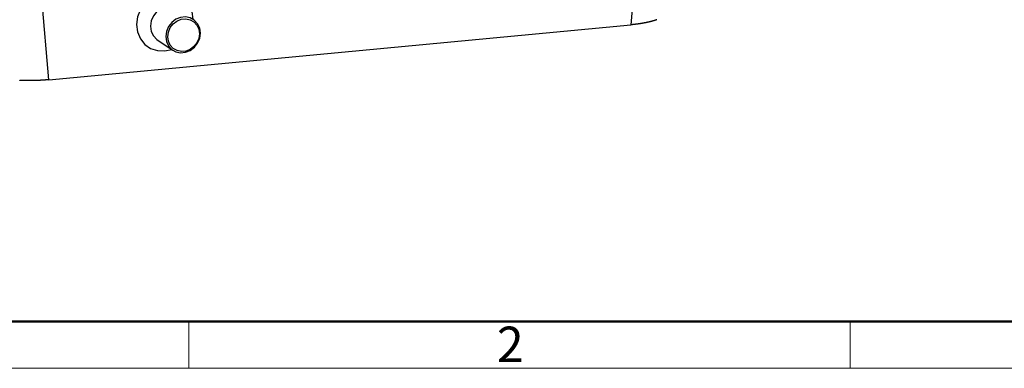
# Model space of a CAD drawing. Units: millimetres. Extents: x 1223 to 1668, y 376 to 691.
# Drawn here: x 1278 to 1389, y 376 to 415 of the extents above; entities that cross this region are included whole.
import ezdxf

# ---------------------------------------------------------------- set-up
doc = ezdxf.new("R2010")
doc.units = ezdxf.units.MM
doc.header["$LTSCALE"] = 65.395
doc.layers.get('0').update_dxf_attribs({"linetype": 'CONTINUOUS', "lineweight": 30})
doc.layers.add('Dim', color=3, linetype='CONTINUOUS', lineweight=15)
doc.layers.add('图框', color=7, linetype='CONTINUOUS', lineweight=20)
doc.styles.add('Romans字体', font='romans.shx', dxfattribs={"width": 0.75})

# ---------------------------------------------------------------- blocks, each defined once
blk = doc.blocks.new('A4图框-NEW')
at = {"layer": '图框', "lineweight": 50}
blk.add_line((836.855, 484.035), (1126.929, 484.035), dxfattribs=at)
at = {"layer": '图框', "color": 6}
for p, q in [((882.948, 484.035), (882.948, 480.535)), ((932.483, 484.035), (932.483, 480.535))]:
    blk.add_line(p, q, dxfattribs=at)
at = {"layer": '图框', "color": 1, "lineweight": 18}
blk.add_line((833.413, 480.535), (1130.412, 480.535), dxfattribs=at)
at = {"layer": '图框', "color": 6, "insert": (906.025, 483.648), "char_height": 2.652, "width": 2.55791, "attachment_point": 1, "style": 'Romans字体'}
blk.add_mtext('2', dxfattribs=at)

msp = doc.modelspace()

# ---------------------------------------------------------------- linework, layer by layer
at = {"linetype": 'Continuous'}
for p, q in [((1347.669, 423.389), (1346.865, 414.07)), ((1281.502, 407.912), (1280.697, 417.08)), ((1281.502, 407.912), (1346.865, 414.07)), ((1297.359, 414.645), (1297.785, 414.407)), ((1298.333, 413.59), (1298.406, 413.078)), ((1298.435, 412.566), (1298.514, 413.137)), ((1293.757, 412.314), (1295.428, 411.227)), ((1295.899, 411.177), (1295.473, 411.415))]:
    msp.add_line(p, q, dxfattribs=at)
for points in [[(1297.703, 414.709), (1297.594, 415.547), (1297.275, 416.306), (1296.77, 416.934), (1296.117, 417.388), (1295.353, 417.643), (1294.535, 417.68), (1293.716, 417.496), (1292.95, 417.103), (1292.289, 416.526), (1291.775, 415.798), (1291.451, 414.971), (1291.342, 414.11)], [(1296.25, 415.82), (1295.784, 416.08), (1295.232, 416.195), (1294.656, 416.141), (1294.103, 415.922), (1293.619, 415.556), (1293.242, 415.073), (1293.003, 414.513), (1292.921, 413.919)], [(1297.825, 414.598), (1297.377, 414.849), (1296.846, 414.959), (1296.292, 414.907), (1295.761, 414.696), (1295.295, 414.345), (1294.933, 413.881), (1294.703, 413.341), (1294.624, 412.771)], [(1291.342, 414.11), (1291.451, 413.271), (1291.77, 412.512), (1292.275, 411.884), (1292.928, 411.43), (1293.691, 411.175), (1294.51, 411.139), (1295.294, 411.315)], [(1292.921, 413.919), (1293.003, 413.341), (1293.242, 412.825), (1293.619, 412.413), (1293.757, 412.314)], [(1294.852, 412.744), (1294.925, 413.267), (1295.135, 413.759), (1295.464, 414.18), (1295.886, 414.5), (1296.37, 414.693), (1296.874, 414.743), (1297.359, 414.645)], [(1297.785, 414.407), (1298.119, 414.046), (1298.333, 413.59)], [(1298.514, 413.137), (1298.435, 413.693), (1298.205, 414.189), (1297.825, 414.598)], [(1294.624, 412.771), (1294.703, 412.215), (1294.933, 411.719), (1295.295, 411.323), (1295.428, 411.227)], [(1295.473, 411.415), (1295.139, 411.776), (1294.926, 412.232), (1294.852, 412.744)], [(1298.406, 413.078), (1298.333, 412.555), (1298.123, 412.063), (1297.795, 411.642), (1297.373, 411.322), (1296.888, 411.129), (1296.384, 411.079), (1295.899, 411.177)], [(1295.428, 411.227), (1295.761, 411.059), (1296.292, 410.949), (1296.846, 411.001), (1297.377, 411.211), (1297.843, 411.563), (1298.205, 412.027), (1298.435, 412.566)]]:
    msp.add_lwpolyline(points, dxfattribs=at)
for points in [[(1349.798, 414.65, 0), (1349.784, 414.644, 0), (1349.769, 414.639, 0), (1349.754, 414.634, 0), (1349.739, 414.628, 0), (1349.725, 414.623, 0), (1349.71, 414.618, 0), (1349.695, 414.613, 0), (1349.68, 414.608, 0), (1349.665, 414.603, 0), (1349.65, 414.598, 0), (1349.636, 414.592, 0), (1349.621, 414.588, 0), (1349.606, 414.583, 0), (1349.591, 414.578, 0), (1349.576, 414.573, 0), (1349.561, 414.568, 0), (1349.546, 414.563, 0), (1349.531, 414.558, 0), (1349.516, 414.554, 0), (1349.501, 414.549, 0), (1349.486, 414.545, 0), (1349.471, 414.54, 0), (1349.456, 414.535, 0), (1349.441, 414.531, 0), (1349.425, 414.526, 0), (1349.41, 414.522, 0), (1349.396, 414.517, 0), (1349.38, 414.513, 0), (1349.365, 414.508, 0), (1349.35, 414.504, 0), (1349.335, 414.5, 0), (1349.32, 414.495, 0), (1349.304, 414.491, 0), (1349.289, 414.487, 0), (1349.274, 414.483, 0), (1349.259, 414.478, 0), (1349.244, 414.474, 0), (1349.229, 414.47, 0), (1349.214, 414.466, 0), (1349.198, 414.462, 0), (1349.183, 414.458, 0), (1349.168, 414.454, 0), (1349.152, 414.45, 0), (1349.137, 414.446, 0), (1349.122, 414.442, 0), (1349.107, 414.438, 0), (1349.092, 414.434, 0), (1349.076, 414.43, 0), (1349.061, 414.426, 0), (1349.046, 414.423, 0), (1349.031, 414.419, 0), (1349.016, 414.415, 0), (1349, 414.411, 0), (1348.985, 414.407, 0), (1348.969, 414.403, 0), (1348.954, 414.4, 0), (1348.939, 414.396, 0), (1348.924, 414.393, 0), (1348.908, 414.389, 0), (1348.893, 414.385, 0), (1348.878, 414.381, 0), (1348.863, 414.378, 0), (1348.847, 414.374, 0), (1348.832, 414.371, 0), (1348.817, 414.368, 0), (1348.801, 414.364, 0), (1348.786, 414.36, 0), (1348.771, 414.357, 0), (1348.755, 414.354, 0), (1348.74, 414.35, 0), (1348.725, 414.347, 0), (1348.709, 414.343, 0), (1348.694, 414.34, 0), (1348.679, 414.337, 0), (1348.663, 414.334, 0), (1348.648, 414.33, 0), (1348.633, 414.327, 0), (1348.617, 414.324, 0), (1348.602, 414.321, 0), (1348.587, 414.318, 0), (1348.571, 414.314, 0), (1348.556, 414.311, 0), (1348.541, 414.308, 0), (1348.525, 414.305, 0), (1348.51, 414.302, 0), (1348.494, 414.299, 0), (1348.479, 414.296, 0), (1348.464, 414.293, 0), (1348.448, 414.29, 0), (1348.433, 414.287, 0), (1348.417, 414.284, 0), (1348.402, 414.281, 0), (1348.387, 414.279, 0), (1348.371, 414.275, 0), (1348.356, 414.273, 0), (1348.341, 414.27, 0), (1348.325, 414.267, 0), (1348.31, 414.264, 0), (1348.294, 414.262, 0), (1348.279, 414.259, 0), (1348.264, 414.256, 0), (1348.248, 414.253, 0), (1348.233, 414.25, 0), (1348.217, 414.248, 0), (1348.201, 414.246, 0), (1348.186, 414.243, 0), (1348.171, 414.24, 0), (1348.155, 414.237, 0), (1348.14, 414.235, 0), (1348.125, 414.233, 0), (1348.109, 414.23, 0), (1348.093, 414.227, 0), (1348.078, 414.225, 0), (1348.062, 414.222, 0), (1348.047, 414.22, 0), (1348.032, 414.217, 0), (1348.016, 414.215, 0), (1348.001, 414.212, 0), (1347.985, 414.21, 0), (1347.969, 414.208, 0), (1347.954, 414.206, 0), (1347.939, 414.203, 0), (1347.923, 414.201, 0), (1347.908, 414.199, 0), (1347.892, 414.196, 0), (1347.876, 414.194, 0), (1347.861, 414.192, 0), (1347.846, 414.19, 0), (1347.83, 414.187, 0), (1347.815, 414.185, 0), (1347.799, 414.183, 0), (1347.783, 414.181, 0), (1347.768, 414.178, 0), (1347.753, 414.177, 0), (1347.737, 414.174, 0), (1347.721, 414.172, 0), (1347.706, 414.17, 0), (1347.691, 414.168, 0), (1347.675, 414.166, 0), (1347.659, 414.164, 0), (1347.644, 414.162, 0), (1347.628, 414.16, 0), (1347.613, 414.158, 0), (1347.597, 414.156, 0), (1347.581, 414.154, 0), (1347.566, 414.152, 0), (1347.551, 414.15, 0), (1347.535, 414.148, 0), (1347.519, 414.146, 0), (1347.504, 414.144, 0), (1347.488, 414.142, 0), (1347.473, 414.14, 0), (1347.457, 414.138, 0), (1347.442, 414.136, 0), (1347.426, 414.134, 0), (1347.41, 414.132, 0), (1347.395, 414.131, 0), (1347.379, 414.129, 0), (1347.364, 414.127, 0), (1347.348, 414.125, 0), (1347.332, 414.123, 0), (1347.317, 414.121, 0), (1347.301, 414.119, 0), (1347.285, 414.118, 0), (1347.27, 414.116, 0), (1347.255, 414.114, 0), (1347.239, 414.112, 0), (1347.223, 414.111, 0), (1347.208, 414.109, 0), (1347.192, 414.107, 0), (1347.176, 414.105, 0), (1347.161, 414.103, 0), (1347.146, 414.102, 0), (1347.13, 414.1, 0), (1347.114, 414.098, 0), (1347.099, 414.096, 0), (1347.083, 414.094, 0), (1347.067, 414.093, 0), (1347.052, 414.091, 0), (1347.036, 414.089, 0), (1347.02, 414.087, 0), (1347.005, 414.086, 0), (1346.99, 414.084, 0), (1346.974, 414.082, 0), (1346.958, 414.08, 0), (1346.943, 414.078, 0), (1346.927, 414.077, 0), (1346.911, 414.075, 0), (1346.896, 414.073, 0), (1346.88, 414.072, 0), (1346.865, 414.07, 0)], [(1281.502, 407.912, 0), (1281.477, 407.911, 0), (1281.452, 407.909, 0), (1281.427, 407.907, 0), (1281.402, 407.905, 0), (1281.377, 407.903, 0), (1281.352, 407.901, 0), (1281.327, 407.899, 0), (1281.301, 407.898, 0), (1281.276, 407.896, 0), (1281.251, 407.894, 0), (1281.226, 407.892, 0), (1281.201, 407.89, 0), (1281.176, 407.888, 0), (1281.151, 407.886, 0), (1281.126, 407.885, 0), (1281.101, 407.883, 0), (1281.076, 407.881, 0), (1281.051, 407.879, 0), (1281.026, 407.877, 0), (1281.001, 407.876, 0), (1280.976, 407.874, 0), (1280.951, 407.872, 0), (1280.926, 407.87, 0), (1280.9, 407.869, 0), (1280.875, 407.867, 0), (1280.85, 407.865, 0), (1280.825, 407.864, 0), (1280.8, 407.862, 0), (1280.775, 407.86, 0), (1280.75, 407.859, 0), (1280.725, 407.857, 0), (1280.7, 407.856, 0), (1280.675, 407.854, 0), (1280.65, 407.853, 0), (1280.625, 407.851, 0), (1280.6, 407.85, 0), (1280.575, 407.848, 0), (1280.55, 407.847, 0), (1280.525, 407.845, 0), (1280.5, 407.844, 0), (1280.475, 407.843, 0), (1280.45, 407.841, 0), (1280.425, 407.84, 0), (1280.4, 407.839, 0), (1280.375, 407.838, 0), (1280.349, 407.836, 0), (1280.324, 407.835, 0), (1280.299, 407.834, 0), (1280.274, 407.833, 0), (1280.249, 407.832, 0), (1280.224, 407.831, 0), (1280.199, 407.83, 0), (1280.174, 407.829, 0), (1280.149, 407.828, 0), (1280.124, 407.827, 0), (1280.099, 407.826, 0), (1280.073, 407.825, 0), (1280.048, 407.825, 0), (1280.023, 407.824, 0), (1279.998, 407.823, 0), (1279.973, 407.822, 0), (1279.948, 407.822, 0), (1279.923, 407.821, 0), (1279.898, 407.82, 0), (1279.873, 407.82, 0), (1279.848, 407.819, 0), (1279.823, 407.819, 0), (1279.798, 407.818, 0), (1279.773, 407.818, 0), (1279.748, 407.818, 0), (1279.723, 407.817, 0), (1279.697, 407.817, 0), (1279.672, 407.816, 0), (1279.647, 407.816, 0), (1279.622, 407.816, 0), (1279.597, 407.816, 0), (1279.572, 407.815, 0), (1279.547, 407.815, 0), (1279.521, 407.815, 0), (1279.496, 407.815, 0), (1279.471, 407.815, 0), (1279.446, 407.815, 0), (1279.421, 407.815, 0), (1279.396, 407.815, 0), (1279.371, 407.815, 0), (1279.346, 407.815, 0), (1279.321, 407.815, 0), (1279.296, 407.815, 0), (1279.271, 407.815, 0), (1279.246, 407.815, 0), (1279.22, 407.816, 0), (1279.195, 407.816, 0), (1279.17, 407.816, 0), (1279.145, 407.817, 0), (1279.12, 407.817, 0), (1279.095, 407.817, 0), (1279.07, 407.818, 0), (1279.044, 407.818, 0), (1279.019, 407.818, 0), (1278.994, 407.819, 0), (1278.969, 407.819, 0), (1278.944, 407.82, 0), (1278.919, 407.82, 0), (1278.894, 407.821, 0), (1278.869, 407.822, 0), (1278.844, 407.822, 0), (1278.819, 407.822, 0), (1278.794, 407.823, 0), (1278.769, 407.824, 0), (1278.744, 407.825, 0), (1278.718, 407.825, 0), (1278.693, 407.826, 0), (1278.668, 407.827, 0), (1278.643, 407.828, 0), (1278.618, 407.829, 0), (1278.593, 407.829, 0), (1278.568, 407.83, 0), (1278.543, 407.831, 0), (1278.517, 407.832, 0), (1278.492, 407.833, 0), (1278.467, 407.834, 0), (1278.442, 407.835, 0), (1278.417, 407.836, 0), (1278.392, 407.837, 0), (1278.367, 407.838, 0), (1278.342, 407.839, 0), (1278.317, 407.84, 0), (1278.292, 407.842, 0), (1278.267, 407.843, 0), (1278.242, 407.844, 0), (1278.216, 407.845, 0), (1278.191, 407.847, 0)]]:
    msp.add_polyline3d(points)

# ---------------------------------------------------------------- block references
at = {"layer": 'Dim', "xscale": 1.5, "yscale": 1.5, "zscale": 1.5}
msp.add_blockref('A4图框-NEW', (-27.214, -345.267), dxfattribs=at)

doc.saveas('drawing.dxf')
